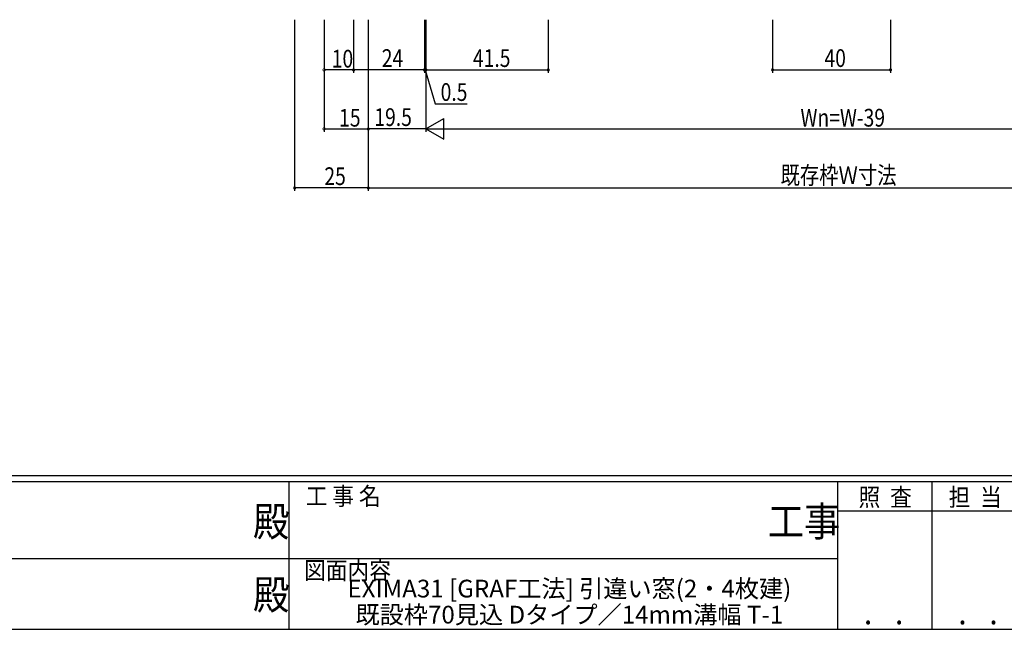
# Model space of a CAD drawing. Extents: x 0 to 1133, y 0 to 806.
# Drawn here: x 463 to 797, y 0 to 206 of the extents above; entities that cross this region are included whole.
import ezdxf
from ezdxf.enums import TextEntityAlignment as Align

# ---------------------------------------------------------------- set-up
doc = ezdxf.new("R2010")
doc.units = 0
for name, color, linetype in [('USER1', 3, 'CONTINUOUS'), ('YKK_D', 6, 'CONTINUOUS'), ('YKK_ZWAK', 7, 'CONTINUOUS')]:
    doc.layers.add(name, color=color, linetype=linetype)
doc.styles.get("Standard").update_dxf_attribs({"font": 'ROMANS.SHX', "bigfont": 'EXTFONT.SHX'})
doc.styles.add('YKK_OSSTYLE1', font='romans.shx', dxfattribs={"width": 0.9, "bigfont": 'EXTFONT.SHX'})

# ---------------------------------------------------------------- blocks, each defined once
blk = doc.blocks.new('A201')
at = {"layer": 'YKK_ZWAK', "color": 254, "linetype": 'Continuous'}
for p, q in [((571, 35), (21, 35)), ((544, 34), (21, 34)), ((296, 34), (296, 9)), ((389, 34), (389, 9)), ((21, 9), (544, 9))]:
    blk.add_line(p, q, dxfattribs=at)
at = {"layer": 'YKK_ZWAK', "color": 131, "linetype": 'Continuous'}
for p, q in [((405, 34), (405, 9)), ((437.7, 29), (389, 29)), ((205, 21), (297, 21)), ((297, 21), (389, 21))]:
    blk.add_line(p, q, dxfattribs=at)
at = {"layer": 'YKK_ZWAK', "color": 131, "linetype": 'Continuous', "style": 'YKK_OSSTYLE1', "width": 0.9}
for s, height, p in [('工 事 名', 3, (298.87, 30.05)), ('照  査', 3, (392.56, 29.87)), ('担  当', 3, (407.82, 29.87)), ('図面内容', 3, (298.58, 17.47)), (' ． ．', 3.5, (392.18, 9.75)), (' ． ．', 3.5, (408.18, 9.75))]:
    blk.add_text(s, height=height, dxfattribs=at).set_placement(p)
at = {"layer": 'YKK_ZWAK', "color": 254, "linetype": 'Continuous', "style": 'YKK_OSSTYLE1', "width": 0.9}
for s, p in [('殿', (289.94, 24.75)), ('工事', (377.17, 24.75)), ('殿', (289.94, 12.37))]:
    blk.add_text(s, height=5, dxfattribs=at).set_placement(p)

msp = doc.modelspace()

# ---------------------------------------------------------------- linework, layer by layer
at = {"layer": 'YKK_D', "color": 6, "linetype": 'Continuous'}
for p, q in [((555.96, 206.49), (555.96, 148.49)), ((565.96, 206.49), (565.96, 188.49)), ((575.96, 206.49), (575.96, 188.49)), ((580.96, 206.49), (580.96, 148.49)), ((580.96, 206.49), (580.96, 148.49)), ((599.96, 206.49), (599.96, 188.49)), ((600.46, 206.49), (600.46, 188.49)), ((717.96, 206.49), (717.96, 188.49)), ((757.96, 206.49), (757.96, 188.49)), ((575.96, 189.49), (565.96, 189.49)), ((599.96, 189.49), (598.26, 189.49)), ((599.96, 189.49), (600.46, 189.49)), ((599.96, 189.49), (600.46, 189.49)), ((600.21, 189.49), (603.66, 177.99)), ((600.46, 189.49), (602.16, 189.49)), ((717.96, 189.49), (757.96, 189.49)), ((603.66, 177.99), (614.46, 177.99)), ((580.96, 149.49), (555.96, 149.49)), ((580.96, 149.49), (894.96, 149.49))]:
    msp.add_line(p, q, dxfattribs=at)
at = {"layer": 'YKK_D', "color": 6, "linetype": 'Continuous', "lineweight": -2}
for p, q in [((565.96, 206.49), (565.96, 168.49)), ((575.96, 206.49), (575.96, 188.49)), ((580.96, 206.49), (580.96, 168.49)), ((580.96, 206.49), (580.96, 168.49)), ((599.96, 206.49), (599.96, 188.49)), ((600.46, 206.49), (600.46, 168.49)), ((600.46, 206.49), (600.46, 168.49)), ((600.46, 206.49), (600.46, 188.49)), ((641.96, 206.49), (641.96, 188.49)), ((599.96, 189.49), (575.96, 189.49)), ((600.46, 189.49), (641.96, 189.49)), ((565.96, 169.49), (580.96, 169.49)), ((600.46, 169.49), (580.96, 169.49)), ((607.46, 169.49), (868.46, 169.49))]:
    msp.add_line(p, q, dxfattribs=at)
at = {"layer": 'YKK_D', "color": 6}
for p, q in [((600.46, 169.49), (606.52, 172.99)), ((606.52, 165.99), (606.52, 172.99)), ((600.46, 169.49), (612.58, 169.49)), ((600.46, 169.49), (606.52, 165.99))]:
    msp.add_line(p, q, dxfattribs=at)
at = {"layer": 'YKK_D', "color": 6, "linetype": 'ByBlock', "const_width": 0.85}
for points in [[(566.07, 189.49, 1), (565.85, 189.49, 1)], [(576.07, 189.49, 1), (575.85, 189.49, 1)], [(575.85, 189.49, 1), (576.07, 189.49, 1)], [(599.85, 189.49, 1), (600.07, 189.49, 1)], [(599.85, 189.49, 1), (600.07, 189.49, 1)], [(600.57, 189.49, 1), (600.35, 189.49, 1)], [(600.57, 189.49, 1), (600.35, 189.49, 1)], [(641.85, 189.49, 1), (642.07, 189.49, 1)], [(718.07, 189.49, 1), (717.85, 189.49, 1)], [(757.85, 189.49, 1), (758.07, 189.49, 1)], [(566.07, 169.49, 1), (565.85, 169.49, 1)], [(580.85, 169.49, 1), (581.07, 169.49, 1)], [(581.07, 169.49, 1), (580.85, 169.49, 1)], [(556.07, 149.49, 1), (555.85, 149.49, 1)], [(580.85, 149.49, 1), (581.07, 149.49, 1)], [(581.07, 149.49, 1), (580.85, 149.49, 1)]]:
    msp.add_lwpolyline(points, format="xyb", close=True, dxfattribs=at)

# ---------------------------------------------------------------- block references
at = {"layer": 'YKK_ZWAK', "xscale": 2, "yscale": 2, "zscale": 2}
msp.add_blockref('A201', (-38, -18), dxfattribs=at)

# ---------------------------------------------------------------- texts
at = {"layer": 'USER1', "color": 3}
for s, p in [('EXIMA31 [GRAF工法] 引違い窓(2・4枚建)', (649.11, 13.79)), ('既設枠70見込 Dタイプ／14mm溝幅 T-1', (649.11, 4.96))]:
    msp.add_text(s, height=6, dxfattribs=at).set_placement(p, align=Align.MIDDLE_CENTER)
at = {"layer": 'YKK_D', "color": 6, "width": 0.8}
for s, p in [('10', (568.56, 190.29)), ('24', (585.52, 190.49)), ('41.5', (616.41, 190.49)), ('40', (735.56, 190.49)), ('0.5', (605.46, 178.99)), ('15', (571.06, 170.29)), ('19.5', (583, 170.49)), ('Wn=W-39', (727.42, 170.29)), ('既存枠Ｗ寸法', (720.68, 150.81)), ('25', (566.06, 150.49))]:
    msp.add_text(s, height=6, dxfattribs=at).set_placement(p)

doc.saveas('drawing.dxf')
